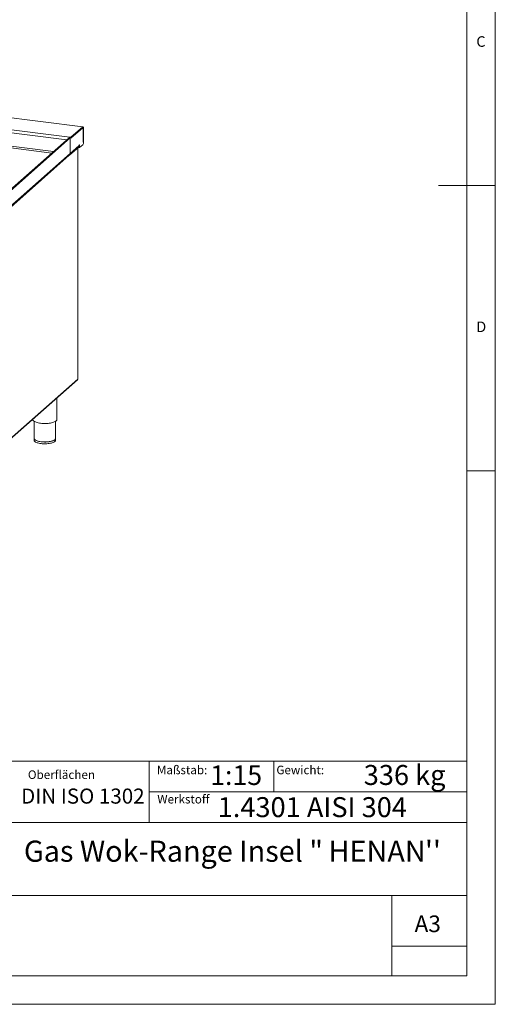
# Model space of a CAD drawing. Units: millimetres. Extents: x 5 to 415, y 5 to 292.
# Drawn here: x 332 to 415, y 5 to 178 of the extents above; entities that cross this region are included whole.
import ezdxf

# ---------------------------------------------------------------- set-up
doc = ezdxf.new("R2010")
doc.units = ezdxf.units.MM
doc.layers.add('BEMAßUNG', color=96, linetype='Continuous')
doc.styles.add('SLDTEXTSTYLE0', font='TXT', dxfattribs={"width": 0.75})

# ---------------------------------------------------------------- blocks, each defined once
blk = doc.blocks.new('SW_NOTE_0')
at = {"layer": 'BEMAßUNG', "color": 0, "attachment_point": 1, "style": 'SLDTEXTSTYLE0'}
for s, insert, char_height in [('Gas Wok-Range Insel "', (0, 4.77), 3.7042), ('HENAN', (53.46, 4.77), 3.704), ("''", (70.36, 4.77), 3.704)]:
    blk.add_mtext(s, dxfattribs=dict(at, insert=insert, char_height=char_height))

msp = doc.modelspace()

# ---------------------------------------------------------------- linework, layer by layer
at = {"color": 7, "linetype": 'Continuous', "lineweight": 0}
for p, q in [((415, 5), (415, 292)), ((410, 287), (410, 47.58759)), ((415, 148.5), (405, 148.5)), ((410, 98.5), (415, 98.5)), ((410, 47.58759), (273.87853, 47.58759)), ((354.27496, 47.58759), (354.27496, 36.88633)), ((354.27496, 47.58759), (410, 47.58759)), ((376.14678, 47.58759), (376.14678, 42.23696)), ((410, 47.58759), (410, 10)), ((354.27496, 42.23696), (410, 42.23696)), ((273.87853, 36.88633), (410, 36.88633)), ((273.87853, 24.04159), (410, 24.04159)), ((396.86757, 24.04159), (396.86757, 10)), ((396.86757, 15.18655), (410, 15.18655)), ((410, 10), (273.87853, 10)), ((5, 5), (415, 5))]:
    msp.add_line(p, q, dxfattribs=at)
at = {"color": 7, "linetype": 'Continuous', "lineweight": 15}
for p, q in [((342.58952, 158.77877), (224.10371, 173.70658)), ((342.64369, 158.80015), (224.15787, 173.72796)), ((340.33936, 156.99544), (222.25265, 171.87297)), ((342.58952, 158.77877), (340.53891, 156.9703)), ((342.58952, 158.5902), (342.58952, 158.77877)), ((340.53891, 156.78174), (342.58952, 158.5902)), ((342.74273, 158.50533), (342.67202, 158.44297)), ((342.67202, 158.44297), (342.67202, 156.11737)), ((342.74273, 156.17973), (342.74273, 158.50533)), ((314.23602, 133.96189), (340.23398, 156.88993)), ((314.4231, 133.93832), (340.42106, 156.86636)), ((340.23398, 156.88993), (340.35183, 156.99387)), ((340.42106, 156.86636), (340.23398, 156.88993)), ((340.33936, 156.99544), (340.33936, 156.98287)), ((340.53891, 156.9703), (340.33936, 156.99544)), ((340.35183, 156.99387), (340.53891, 156.9703)), ((340.53891, 156.9703), (340.42106, 156.86636)), ((340.42106, 154.11965), (340.42106, 156.86636)), ((340.42106, 154.13222), (340.42106, 156.86636)), ((342.00262, 155.51445), (340.42106, 154.11965)), ((340.53891, 156.9703), (340.53891, 156.78174)), ((342.00262, 155.60873), (342.03798, 155.63991)), ((342.00262, 155.51445), (342.00262, 155.60873)), ((342.03798, 155.63991), (342.03798, 155.14965)), ((342.59188, 155.63815), (342.03798, 155.14965)), ((342.74273, 156.17973), (342.67202, 156.11737)), ((342.74273, 156.17345), (342.74273, 156.17973)), ((314.3722, 130.99005), (340.23452, 153.79848)), ((340.42083, 154.13201), (314.42334, 131.20438)), ((340.30599, 153.85414), (341.88755, 155.24895)), ((340.42083, 154.13201), (340.42106, 154.13222)), ((341.73317, 114.56815), (341.73317, 155.1128)), ((341.78961, 155.16258), (341.83267, 155.15715)), ((341.83267, 155.20055), (341.83267, 155.15715)), ((341.8509, 155.17322), (341.83267, 155.15715)), ((341.8509, 155.17322), (341.8509, 155.21662)), ((341.8509, 155.17322), (342.03798, 155.14965)), ((312.27572, 88.52894), (341.68469, 114.46521)), ((312.30892, 88.61028), (341.72456, 114.55244)), ((338.0838, 107.5117), (338.0838, 111.28953)), ((333.81714, 107.52668), (333.81714, 107.5117)), ((334.0838, 107.16744), (334.0838, 104.18044)), ((337.81714, 104.18044), (337.81714, 107.16744)), ((334.05714, 104.18044), (334.05714, 103.86617)), ((337.8438, 103.86617), (337.8438, 104.18044))]:
    msp.add_line(p, q, dxfattribs=at)
at = {"color": 8, "linetype": 'Continuous', "lineweight": 15}
for p, q in [((339.79328, 156.50127), (319.47189, 159.06153)), ((337.48592, 154.46637), (322.31341, 156.37793)), ((337.18516, 154.20113), (322.55341, 156.04456)), ((341.72456, 114.55244), (341.72456, 155.1052))]:
    msp.add_line(p, q, dxfattribs=at)
at = {"color": 7, "linetype": 'Continuous', "lineweight": 15, "flags": 128}
for points in [[(342.74273, 158.50533), (342.73979, 158.58244), (342.73107, 158.65139), (342.71691, 158.70954), (342.69786, 158.75465), (342.67464, 158.78498), (342.64815, 158.79937), (342.61941, 158.79728), (342.58952, 158.77877)], [(342.58952, 158.5902), (342.60562, 158.60017), (342.62109, 158.6013), (342.63536, 158.59355), (342.64786, 158.57722), (342.65812, 158.55293), (342.66574, 158.52162), (342.67043, 158.48449), (342.67202, 158.44297)], [(342.67202, 158.44297), (342.67043, 158.48449), (342.66574, 158.52162), (342.65812, 158.55293), (342.64786, 158.57722), (342.63536, 158.59355), (342.62109, 158.6013), (342.60562, 158.60017), (342.58952, 158.5902)], [(340.30165, 156.94961), (340.30947, 156.96123), (340.33936, 156.99544)], [(341.72456, 114.55244), (341.73136, 114.56085), (341.73317, 114.56815)], [(333.81714, 107.5117), (333.82066, 107.47083), (333.84515, 107.39684), (333.8927, 107.32412), (333.9628, 107.25345), (334.05467, 107.1856), (334.16731, 107.12134), (334.2995, 107.06134), (334.44977, 107.00629), (334.61648, 106.95677), (334.79781, 106.91333), (334.99176, 106.87644), (335.19622, 106.84652)], [(335.19622, 106.84652), (335.40895, 106.82388), (335.6276, 106.80878), (335.8498, 106.80138), (336.07309, 106.80177), (336.29505, 106.80993), (336.51323, 106.82578), (336.72524, 106.84914), (336.92876, 106.87977), (337.12157, 106.91732), (337.30154, 106.96138), (337.46672, 107.01147), (337.61528, 107.06704), (337.7456, 107.12748), (337.85625, 107.19213), (337.94602, 107.26029), (338.01393, 107.33119), (338.05923, 107.40408), (338.08143, 107.47814), (338.0838, 107.5117)], [(334.05714, 103.86617), (334.06437, 103.81106), (334.09474, 103.74102), (334.14844, 103.67255), (334.22481, 103.60651), (334.32288, 103.54374), (334.44142, 103.48502), (334.57894, 103.4311), (334.7337, 103.38265), (334.90376, 103.34028), (335.08699, 103.30452), (335.28107, 103.27582), (335.48358, 103.25455), (335.69195, 103.24097), (335.90358, 103.23526), (336.1158, 103.23747), (336.32593, 103.2476), (336.53135, 103.2655), (336.72946, 103.29095), (336.91777, 103.32364), (337.09392, 103.36316), (337.25569, 103.409), (337.40105, 103.46058), (337.52816, 103.51727), (337.63544, 103.57835), (337.72152, 103.64304), (337.78533, 103.71054), (337.82607, 103.78), (337.84322, 103.85054), (337.8438, 103.86617)], [(334.0838, 104.28599), (334.07487, 104.26661), (334.05772, 104.19607), (334.06437, 104.12533), (334.09474, 104.05529), (334.14844, 103.98682), (334.22481, 103.92078), (334.32288, 103.85801), (334.44142, 103.79929), (334.57894, 103.74537), (334.7337, 103.69692), (334.90376, 103.65455), (335.08699, 103.61879), (335.28107, 103.59009), (335.48358, 103.56882), (335.69195, 103.55524), (335.90358, 103.54953), (336.1158, 103.55174), (336.32593, 103.56187), (336.53135, 103.57977), (336.72946, 103.60522), (336.91777, 103.63791), (337.09392, 103.67743), (337.25569, 103.72326), (337.40105, 103.77485), (337.52816, 103.83154), (337.63544, 103.89262), (337.72152, 103.95731), (337.78533, 104.02481), (337.82607, 104.09427), (337.84322, 104.16481), (337.83657, 104.23555), (337.81714, 104.28599)], [(337.81714, 104.18044), (337.81656, 104.16503), (337.79965, 104.09548), (337.75949, 104.027), (337.69658, 103.96045), (337.6117, 103.89667), (337.50594, 103.83645), (337.38062, 103.78056), (337.23731, 103.7297), (337.07782, 103.68451), (336.90415, 103.64556), (336.71849, 103.61333), (336.52317, 103.58823), (336.32064, 103.57058), (336.11347, 103.5606), (335.90424, 103.55841), (335.69559, 103.56405), (335.49015, 103.57744), (335.2905, 103.59841), (335.09915, 103.6267), (334.9185, 103.66195), (334.75084, 103.70373), (334.59825, 103.7515), (334.46267, 103.80466), (334.34581, 103.86255), (334.24912, 103.92444), (334.17383, 103.98954), (334.12087, 104.05705), (334.09093, 104.12611), (334.0838, 104.18044)]]:
    msp.add_lwpolyline(points, dxfattribs=at)
at = {"color": 7, "linetype": 'Continuous', "lineweight": 15}
for centre, radius, start, end in [((341.65257, 155.50848), 0.3501, 312.1580374, 0.9776572), ((341.90434, 156.1208), 0.84004, 324.9309441, 3.5931112), ((340.0764, 154.11176), 0.34475, 305.1750716, 1.3101292)]:
    msp.add_arc(centre, radius, start, end, dxfattribs=at)
msp.add_open_spline([(340.23127, 153.80264), (340.24485, 153.81263), (340.30393, 153.85608), (340.37634, 153.96992), (340.406, 154.07798), (340.42083, 154.13201)], degree=3, knots=[0, 0, 0, 0, 0.129848032, 0.564924016, 1, 1, 1, 1], dxfattribs=at)
msp.add_open_spline([(341.72456, 114.55244), (341.7223, 114.53552), (341.71778, 114.50168), (341.69572, 114.47737), (341.68469, 114.46521)], degree=3, dxfattribs=at)

# ---------------------------------------------------------------- block references
at = {"layer": 'BEMAßUNG'}
msp.add_blockref('SW_NOTE_0', (332.27856, 28.91891), dxfattribs=at)

# ---------------------------------------------------------------- texts
at = {"color": 7, "linetype": 'Continuous', "lineweight": 0, "attachment_point": 1, "style": 'SLDTEXTSTYLE0'}
for s, insert, char_height in [('C', (411.66667, 174.66802), 1.85208), ('C', (411.66667, 174.66802), 1.85208), ('D', (411.66667, 124.66802), 1.85208), ('D', (411.66667, 124.66802), 1.85208), ('Maßstab:', (355.61707, 46.82271), 1.5), ('1:15', (364.95887, 46.87896), 3.439583), ('Gewicht:', (376.58441, 46.82271), 1.5), ('336 kg', (391.90936, 46.94391), 3.5), ('Oberflächen', (332.97889, 45.99857), 1.5), ('DIN ISO 1302', (331.78943, 42.81723), 2.6458333), ('Werkstoff', (355.68621, 41.70255), 1.5), ('A3', (400.83097, 20.56691), 2.910417)]:
    msp.add_mtext(s, dxfattribs=dict(at, insert=insert, char_height=char_height))
at = {"layer": 'BEMAßUNG', "insert": (366.27841, 41.3049), "char_height": 3.5, "attachment_point": 1, "style": 'SLDTEXTSTYLE0'}
msp.add_mtext('1.4301 AISI 304', dxfattribs=at)

doc.saveas('drawing.dxf')
